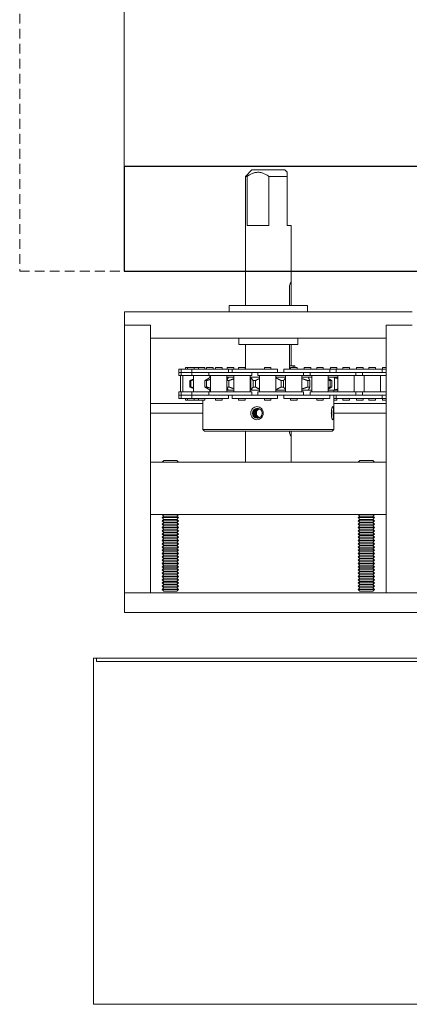
# Model space of a CAD drawing. Units: inches. Extents: x 10 to 1215, y 36 to 280.
# Drawn here: x 1139 to 1147, y 99 to 118 of the extents above; entities that cross this region are included whole.
import ezdxf

# ---------------------------------------------------------------- set-up
doc = ezdxf.new("R2010")
doc.units = ezdxf.units.IN
doc.header["$MEASUREMENT"] = 0
doc.linetypes.add('HIDDEN', pattern=[0.375, 0.25, -0.125])
for name, color, linetype, lineweight in [('All-Glass_Frameless', 4, 'Continuous', 20), ('Can-Front-VIS', 7, 'Continuous', 5), ('FRONT-VIS', 7, 'Continuous', 0)]:
    doc.layers.add(name, color=color, linetype=linetype, lineweight=lineweight)

# ---------------------------------------------------------------- blocks, each defined once
blk = doc.blocks.new('Opcon_FRONT')
at = {"layer": 'FRONT-VIS', "extrusion": (0, 1, 0)}
for p, q in [((23.25, 8.469), (23.203, 8.422)), ((23.203, 8.344), (23.203, 7.406)), ((23.25, 8.469), (23.875, 8.469)), ((23.553, 7.406), (23.553, 8.345)), ((23.875, 8.469), (24, 8.344)), ((23.969, 8.344), (23.969, 7.406)), ((23.969, 7.406), (23.969, 8.344)), ((24, 5.875), (24, 8.344)), ((23.125, 6.274), (23.125, 7.406)), ((23.203, 7.406), (23.125, 7.406)), ((23.969, 7.406), (23.553, 7.406)), ((23.125, 5.875), (23.125, 6.219)), ((23.158, 6.219), (23.158, 5.875)), ((24.312, 5.875), (22.812, 5.875)), ((22.812, 5.75), (22.812, 5.875)), ((24.312, 5.75), (24.312, 5.875)), ((26.312, 5.75), (20.812, 5.75)), ((26.312, 5.5), (26.312, 5.75)), ((20.812, 5.5), (21.312, 5.5)), ((20.812, 5.5), (21.312, 5.5)), ((21.312, 0.375), (21.312, 5.5)), ((21.312, 5.25), (21.312, 5.5)), ((25.812, 5.5), (25.812, 0.375)), ((25.812, 5.25), (25.812, 5.5)), ((25.812, 5.5), (26.312, 5.5)), ((25.812, 5.5), (26.312, 5.5)), ((26.312, 0.375), (26.312, 5.5)), ((21.312, 5.25), (25.812, 5.25)), ((23, 5.125), (23, 5.25)), ((23, 5.125), (24.125, 5.125)), ((23.125, 4.719), (23.125, 5.125)), ((23.158, 5.125), (23.158, 4.656)), ((24, 4.656), (24, 5.125)), ((24.125, 5.125), (24.125, 5.25)), ((23.054, 4.688), (23.054, 4.719)), ((23.054, 4.719), (23.086, 4.719)), ((23.086, 4.719), (23.158, 4.719)), ((23.086, 4.719), (23.086, 4.688)), ((21.377, 4.688), (21.312, 4.688)), ((21.389, 4.656), (21.312, 4.656)), ((21.464, 4.594), (21.312, 4.594)), ((21.312, 4.531), (21.464, 4.531)), ((21.377, 4.656), (21.377, 4.688)), ((21.678, 4.656), (21.389, 4.656)), ((21.389, 4.594), (21.389, 4.656)), ((21.42, 4.219), (21.42, 4.531)), ((21.678, 4.594), (21.464, 4.594)), ((21.464, 4.531), (21.764, 4.531)), ((21.474, 4.594), (21.678, 4.594)), ((21.514, 4.656), (21.514, 4.688)), ((21.639, 4.688), (21.514, 4.688)), ((21.639, 4.656), (21.639, 4.688)), ((21.963, 4.656), (21.678, 4.656)), ((21.678, 4.594), (21.963, 4.594)), ((21.732, 4.219), (21.732, 4.531)), ((21.751, 4.656), (21.751, 4.688)), ((21.876, 4.688), (21.751, 4.688)), ((21.764, 4.531), (21.764, 4.594)), ((21.764, 4.531), (21.888, 4.531)), ((21.876, 4.656), (21.876, 4.688)), ((21.888, 4.531), (21.888, 4.594)), ((21.888, 4.531), (22.178, 4.531)), ((21.92, 4.219), (21.92, 4.531)), ((22.263, 4.656), (21.963, 4.656)), ((21.963, 4.594), (22.178, 4.594)), ((22.178, 4.594), (21.963, 4.594)), ((22.013, 4.656), (22.013, 4.688)), ((22.138, 4.688), (22.013, 4.688)), ((22.138, 4.656), (22.138, 4.688)), ((22.463, 4.594), (22.178, 4.594)), ((22.178, 4.531), (22.463, 4.531)), ((22.232, 4.219), (22.232, 4.531)), ((22.25, 4.656), (22.25, 4.688)), ((22.375, 4.688), (22.25, 4.688)), ((22.263, 4.594), (22.263, 4.656)), ((22.388, 4.656), (22.263, 4.656)), ((22.375, 4.656), (22.375, 4.688)), ((22.677, 4.656), (22.388, 4.656)), ((22.388, 4.594), (22.388, 4.656)), ((22.419, 4.219), (22.419, 4.531)), ((22.677, 4.594), (22.463, 4.594)), ((22.463, 4.531), (22.763, 4.531)), ((22.474, 4.594), (22.677, 4.594)), ((22.513, 4.656), (22.513, 4.688)), ((22.638, 4.688), (22.513, 4.688)), ((22.638, 4.656), (22.638, 4.688)), ((22.963, 4.656), (22.677, 4.656)), ((22.677, 4.594), (22.963, 4.594)), ((22.732, 4.219), (22.732, 4.531)), ((22.875, 4.688), (22.75, 4.688)), ((22.75, 4.656), (22.75, 4.688)), ((22.763, 4.531), (22.763, 4.594)), ((22.763, 4.531), (22.888, 4.531)), ((22.875, 4.656), (22.875, 4.688)), ((22.888, 4.531), (22.888, 4.594)), ((22.888, 4.531), (23.177, 4.531)), ((22.919, 4.219), (22.919, 4.531)), ((23.263, 4.656), (22.963, 4.656)), ((22.963, 4.594), (23.177, 4.594)), ((23.177, 4.594), (22.963, 4.594)), ((23.013, 4.656), (23.013, 4.688)), ((23.138, 4.688), (23.013, 4.688)), ((23.138, 4.656), (23.138, 4.688)), ((23.462, 4.594), (23.177, 4.594)), ((23.177, 4.531), (23.462, 4.531)), ((23.231, 4.219), (23.231, 4.531)), ((23.263, 4.594), (23.263, 4.656)), ((23.707, 4.656), (23.387, 4.656)), ((23.387, 4.594), (23.387, 4.656)), ((23.419, 4.219), (23.419, 4.531)), ((23.654, 4.594), (23.462, 4.594)), ((23.462, 4.531), (23.762, 4.531)), ((23.473, 4.594), (23.707, 4.594)), ((23.637, 4.688), (23.512, 4.688)), ((23.512, 4.656), (23.512, 4.688)), ((23.637, 4.656), (23.637, 4.688)), ((23.988, 4.656), (23.707, 4.656)), ((23.707, 4.594), (23.988, 4.594)), ((23.731, 4.219), (23.731, 4.531)), ((23.762, 4.531), (23.762, 4.594)), ((23.88, 4.531), (23.88, 4.594)), ((23.88, 4.531), (24.234, 4.531)), ((23.911, 4.219), (23.911, 4.531)), ((24.255, 4.656), (23.988, 4.656)), ((24.234, 4.594), (23.988, 4.594)), ((23.988, 4.594), (24.234, 4.594)), ((24.005, 4.656), (24.005, 4.688)), ((24.012, 4.688), (24.005, 4.688)), ((24.13, 4.688), (24.012, 4.688)), ((24.13, 4.656), (24.13, 4.688)), ((24.343, 4.688), (24.222, 4.688)), ((24.222, 4.656), (24.222, 4.688)), ((24.224, 4.219), (24.224, 4.531)), ((24.487, 4.594), (24.234, 4.594)), ((24.234, 4.531), (24.487, 4.531)), ((24.322, 4.656), (24.255, 4.656)), ((24.255, 4.594), (24.255, 4.656)), ((24.696, 4.656), (24.322, 4.656)), ((24.322, 4.594), (24.322, 4.656)), ((24.347, 4.688), (24.343, 4.688)), ((24.347, 4.656), (24.347, 4.688)), ((24.353, 4.444), (24.353, 4.531)), ((24.447, 4.656), (24.447, 4.688)), ((24.469, 4.688), (24.447, 4.688)), ((24.572, 4.688), (24.469, 4.688)), ((24.487, 4.594), (24.696, 4.594)), ((24.487, 4.531), (24.697, 4.531)), ((24.572, 4.656), (24.572, 4.688)), ((24.617, 4.656), (24.617, 4.688)), ((24.729, 4.688), (24.617, 4.688)), ((24.696, 4.594), (24.65, 4.594)), ((24.666, 4.219), (24.666, 4.531)), ((24.681, 4.493), (24.681, 4.531)), ((24.883, 4.656), (24.696, 4.656)), ((24.696, 4.594), (24.883, 4.594)), ((24.697, 4.531), (24.697, 4.594)), ((24.697, 4.531), (25.024, 4.531)), ((24.742, 4.688), (24.729, 4.688)), ((24.742, 4.656), (24.742, 4.688)), ((24.774, 4.656), (24.774, 4.688)), ((24.811, 4.688), (24.774, 4.688)), ((24.899, 4.688), (24.811, 4.688)), ((25.024, 4.656), (24.883, 4.656)), ((25.024, 4.594), (24.883, 4.594)), ((24.883, 4.594), (25.024, 4.594)), ((24.981, 4.688), (24.899, 4.688)), ((24.899, 4.656), (24.899, 4.688)), ((24.981, 4.656), (24.981, 4.688)), ((25.106, 4.688), (24.981, 4.688)), ((24.993, 4.219), (24.993, 4.531)), ((25.024, 4.594), (25.024, 4.656)), ((25.231, 4.656), (25.024, 4.656)), ((25.024, 4.531), (25.024, 4.594)), ((25.139, 4.594), (25.024, 4.594)), ((25.024, 4.531), (25.139, 4.531)), ((25.106, 4.656), (25.106, 4.688)), ((25.147, 4.688), (25.106, 4.688)), ((25.172, 4.594), (25.139, 4.594)), ((25.139, 4.594), (25.231, 4.594)), ((25.139, 4.531), (25.231, 4.531)), ((25.147, 4.656), (25.147, 4.688)), ((25.199, 4.219), (25.199, 4.531)), ((25.231, 4.594), (25.205, 4.594)), ((25.231, 4.594), (25.231, 4.656)), ((25.272, 4.656), (25.231, 4.656)), ((25.231, 4.531), (25.231, 4.594)), ((25.272, 4.594), (25.231, 4.594)), ((25.231, 4.594), (25.272, 4.594)), ((25.231, 4.531), (25.272, 4.531)), ((25.241, 4.219), (25.241, 4.531)), ((25.272, 4.594), (25.272, 4.656)), ((25.272, 4.531), (25.272, 4.594)), ((22.234, 4.5), (22.232, 4.5)), ((22.234, 4.5), (22.324, 4.5)), ((22.299, 4.256), (22.299, 4.494)), ((22.419, 4.5), (22.324, 4.5)), ((22.383, 4.437), (22.351, 4.437)), ((22.351, 4.313), (22.351, 4.437)), ((22.383, 4.313), (22.383, 4.437)), ((22.797, 4.5), (22.732, 4.5)), ((22.81, 4.437), (22.769, 4.437)), ((22.769, 4.313), (22.769, 4.437)), ((22.797, 4.5), (22.919, 4.5)), ((22.81, 4.313), (22.81, 4.437)), ((23.231, 4.5), (23.419, 4.5)), ((23.318, 4.437), (23.272, 4.437)), ((23.272, 4.313), (23.272, 4.437)), ((23.318, 4.313), (23.318, 4.437)), ((23.731, 4.5), (23.903, 4.5)), ((23.853, 4.437), (23.807, 4.437)), ((23.807, 4.313), (23.807, 4.437)), ((23.853, 4.313), (23.853, 4.437)), ((23.896, 4.256), (23.896, 4.494)), ((23.911, 4.5), (23.903, 4.5)), ((24.224, 4.5), (24.328, 4.5)), ((24.356, 4.437), (24.315, 4.437)), ((24.315, 4.313), (24.315, 4.437)), ((24.353, 4.5), (24.328, 4.5)), ((24.356, 4.313), (24.356, 4.437)), ((24.666, 4.5), (24.669, 4.5)), ((24.681, 4.5), (24.669, 4.5)), ((24.774, 4.437), (24.742, 4.437)), ((24.742, 4.313), (24.742, 4.437)), ((24.774, 4.313), (24.774, 4.437)), ((25.06, 4.437), (25.041, 4.437)), ((25.041, 4.313), (25.041, 4.437)), ((25.06, 4.313), (25.06, 4.437)), ((21.464, 4.219), (21.312, 4.219)), ((21.312, 4.156), (21.464, 4.156)), ((21.389, 4.094), (21.389, 4.156)), ((21.764, 4.219), (21.464, 4.219)), ((21.464, 4.156), (21.678, 4.156)), ((21.678, 4.156), (21.464, 4.156)), ((21.963, 4.156), (21.678, 4.156)), ((21.888, 4.219), (21.764, 4.219)), ((21.764, 4.156), (21.764, 4.219)), ((22.178, 4.219), (21.888, 4.219)), ((21.888, 4.156), (21.888, 4.219)), ((22.178, 4.156), (21.963, 4.156)), ((21.974, 4.156), (22.178, 4.156)), ((22.463, 4.219), (22.178, 4.219)), ((22.178, 4.156), (22.463, 4.156)), ((22.232, 4.25), (22.234, 4.25)), ((22.324, 4.25), (22.234, 4.25)), ((22.263, 4.094), (22.263, 4.156)), ((22.312, 4.219), (22.312, 4.25)), ((22.312, 3.5), (22.312, 4.156)), ((22.324, 4.25), (22.419, 4.25)), ((22.351, 4.313), (22.383, 4.313)), ((22.388, 4.094), (22.388, 4.156)), ((22.763, 4.219), (22.463, 4.219)), ((22.677, 4.156), (22.463, 4.156)), ((22.463, 4.156), (22.677, 4.156)), ((22.963, 4.156), (22.677, 4.156)), ((22.732, 4.25), (22.797, 4.25)), ((22.763, 4.156), (22.763, 4.219)), ((22.769, 4.313), (22.81, 4.313)), ((22.919, 4.25), (22.797, 4.25)), ((22.888, 4.156), (22.888, 4.219)), ((23.177, 4.219), (22.888, 4.219)), ((23.177, 4.156), (22.963, 4.156)), ((22.973, 4.156), (23.177, 4.156)), ((23.462, 4.219), (23.177, 4.219)), ((23.177, 4.156), (23.462, 4.156)), ((23.419, 4.25), (23.231, 4.25)), ((23.263, 4.094), (23.263, 4.156)), ((23.272, 4.313), (23.318, 4.313)), ((23.387, 4.094), (23.387, 4.156)), ((23.762, 4.219), (23.462, 4.219)), ((23.707, 4.156), (23.462, 4.156)), ((23.462, 4.156), (23.707, 4.156)), ((23.988, 4.156), (23.707, 4.156)), ((23.903, 4.25), (23.731, 4.25)), ((23.762, 4.156), (23.762, 4.219)), ((23.807, 4.313), (23.853, 4.313)), ((24.234, 4.219), (23.88, 4.219)), ((23.88, 4.156), (23.88, 4.219)), ((23.903, 4.25), (23.911, 4.25)), ((23.988, 4.156), (24.234, 4.156)), ((24.09, 4.156), (23.988, 4.156)), ((24.328, 4.25), (24.224, 4.25)), ((24.487, 4.219), (24.234, 4.219)), ((24.234, 4.156), (24.487, 4.156)), ((24.255, 4.094), (24.255, 4.156)), ((24.315, 4.313), (24.356, 4.313)), ((24.322, 4.094), (24.322, 4.156)), ((24.328, 4.25), (24.353, 4.25)), ((24.353, 4.219), (24.353, 4.306)), ((24.697, 4.219), (24.487, 4.219)), ((24.487, 4.156), (24.696, 4.156)), ((24.696, 4.156), (24.487, 4.156)), ((24.669, 4.25), (24.666, 4.25)), ((24.669, 4.25), (24.681, 4.25)), ((24.681, 4.219), (24.681, 4.257)), ((24.883, 4.156), (24.696, 4.156)), ((25.024, 4.219), (24.697, 4.219)), ((24.697, 4.156), (24.697, 4.219)), ((24.742, 4.313), (24.774, 4.313)), ((24.883, 4.156), (25.024, 4.156)), ((25.017, 4.156), (24.883, 4.156)), ((25.024, 4.156), (25.021, 4.156)), ((25.024, 4.156), (25.024, 4.219)), ((25.139, 4.219), (25.024, 4.219)), ((25.024, 4.094), (25.024, 4.156)), ((25.024, 4.156), (25.139, 4.156)), ((25.041, 4.313), (25.06, 4.313)), ((25.231, 4.219), (25.139, 4.219)), ((25.139, 4.156), (25.231, 4.156)), ((25.231, 4.156), (25.139, 4.156)), ((25.231, 4.156), (25.231, 4.219)), ((25.272, 4.219), (25.231, 4.219)), ((25.231, 4.094), (25.231, 4.156)), ((25.231, 4.156), (25.272, 4.156)), ((25.272, 4.156), (25.231, 4.156)), ((25.272, 4.156), (25.272, 4.219)), ((25.272, 4.094), (25.272, 4.156)), ((21.312, 4.094), (21.389, 4.094)), ((21.312, 4.063), (21.377, 4.063)), ((21.312, 4), (22.312, 4)), ((21.377, 4.063), (21.377, 4.094)), ((21.389, 4.094), (21.678, 4.094)), ((21.514, 4.063), (21.514, 4.094)), ((21.514, 4.063), (21.639, 4.063)), ((21.639, 4.063), (21.639, 4.094)), ((21.678, 4.094), (21.963, 4.094)), ((21.751, 4.063), (21.751, 4.094)), ((21.751, 4.063), (21.876, 4.063)), ((21.876, 4.063), (21.876, 4.094)), ((21.963, 4.094), (22.263, 4.094)), ((22.013, 4.063), (22.013, 4.094)), ((22.013, 4.063), (22.138, 4.063)), ((22.138, 4.063), (22.138, 4.094)), ((22.25, 4.063), (22.25, 4.094)), ((22.25, 4.063), (22.312, 4.063)), ((22.263, 4.094), (22.312, 4.094)), ((22.388, 4.094), (22.677, 4.094)), ((22.513, 4.063), (22.513, 4.094)), ((22.513, 4.063), (22.638, 4.063)), ((22.638, 4.063), (22.638, 4.094)), ((22.677, 4.094), (22.963, 4.094)), ((22.963, 4.094), (23.263, 4.094)), ((23.013, 4.063), (23.013, 4.094)), ((23.013, 4.063), (23.138, 4.063)), ((23.138, 4.063), (23.138, 4.094)), ((23.387, 4.094), (23.707, 4.094)), ((23.512, 4.063), (23.512, 4.094)), ((23.512, 4.063), (23.637, 4.063)), ((23.637, 4.063), (23.637, 4.094)), ((23.707, 4.094), (23.988, 4.094)), ((23.988, 4.094), (24.255, 4.094)), ((24.005, 4.063), (24.005, 4.094)), ((24.005, 4.063), (24.012, 4.063)), ((24.012, 4.063), (24.13, 4.063)), ((24.13, 4.063), (24.13, 4.094)), ((24.322, 4.094), (24.696, 4.094)), ((24.447, 4.063), (24.447, 4.094)), ((24.447, 4.063), (24.469, 4.063)), ((24.469, 4.063), (24.572, 4.063)), ((24.572, 4.063), (24.572, 4.094)), ((24.696, 4.094), (24.883, 4.094)), ((24.774, 4.063), (24.774, 4.094)), ((24.774, 4.063), (24.811, 4.063)), ((24.811, 4.063), (24.899, 4.063)), ((24.812, 3.5), (24.812, 4.063)), ((24.812, 4), (25.812, 4)), ((24.883, 4.094), (25.024, 4.094)), ((24.899, 4.063), (24.899, 4.094)), ((24.899, 4.063), (24.981, 4.063)), ((24.981, 4.063), (24.981, 4.094)), ((24.981, 4.063), (25.106, 4.063)), ((25.024, 4.094), (25.231, 4.094)), ((25.106, 4.063), (25.106, 4.094)), ((25.106, 4.063), (25.147, 4.063)), ((25.147, 4.063), (25.147, 4.094)), ((25.231, 4.094), (25.272, 4.094)), ((21.312, 3.812), (22.312, 3.812)), ((24.812, 3.812), (25.812, 3.812)), ((22.312, 3.5), (24.812, 3.5)), ((22.344, 3.469), (22.312, 3.5)), ((24.781, 3.469), (22.344, 3.469)), ((23.125, 2.875), (23.125, 3.414)), ((24, 2.875), (24, 3.469)), ((24.781, 3.469), (24.812, 3.5)), ((25.812, 2.875), (21.312, 2.875)), ((21.312, 1.875), (21.312, 2.875)), ((21.562, 2.906), (21.531, 2.875)), ((21.812, 2.906), (21.562, 2.906)), ((21.812, 2.906), (21.844, 2.875)), ((25.312, 2.906), (25.281, 2.875)), ((25.562, 2.906), (25.312, 2.906)), ((25.562, 2.906), (25.594, 2.875)), ((25.812, 1.875), (25.812, 2.875)), ((21.312, 1.875), (25.812, 1.875)), ((21.562, 1.844), (21.531, 1.875)), ((21.562, 1.844), (21.531, 1.813)), ((21.531, 1.813), (21.844, 1.813)), ((21.562, 1.781), (21.531, 1.813)), ((21.562, 1.781), (21.531, 1.75)), ((21.531, 1.75), (21.844, 1.75)), ((21.562, 1.719), (21.531, 1.75)), ((21.562, 1.719), (21.531, 1.688)), ((21.812, 1.844), (21.562, 1.844)), ((21.812, 1.781), (21.562, 1.781)), ((21.812, 1.719), (21.562, 1.719)), ((21.812, 1.844), (21.844, 1.875)), ((21.812, 1.844), (21.844, 1.813)), ((21.812, 1.781), (21.844, 1.813)), ((21.812, 1.781), (21.844, 1.75)), ((21.812, 1.719), (21.844, 1.75)), ((21.812, 1.719), (21.844, 1.688)), ((25.312, 1.844), (25.281, 1.875)), ((25.312, 1.844), (25.281, 1.813)), ((25.281, 1.813), (25.594, 1.813)), ((25.312, 1.781), (25.281, 1.813)), ((25.312, 1.781), (25.281, 1.75)), ((25.281, 1.75), (25.594, 1.75)), ((25.312, 1.719), (25.281, 1.75)), ((25.312, 1.719), (25.281, 1.688)), ((25.562, 1.844), (25.312, 1.844)), ((25.562, 1.781), (25.312, 1.781)), ((25.562, 1.719), (25.312, 1.719)), ((25.562, 1.844), (25.594, 1.875)), ((25.562, 1.844), (25.594, 1.813)), ((25.562, 1.781), (25.594, 1.813)), ((25.562, 1.781), (25.594, 1.75)), ((25.562, 1.719), (25.594, 1.75)), ((25.562, 1.719), (25.594, 1.688)), ((21.531, 1.688), (21.844, 1.688)), ((21.562, 1.656), (21.531, 1.688)), ((21.562, 1.656), (21.531, 1.625)), ((21.531, 1.625), (21.844, 1.625)), ((21.562, 1.594), (21.531, 1.625)), ((21.562, 1.594), (21.531, 1.563)), ((21.531, 1.563), (21.844, 1.563)), ((21.562, 1.531), (21.531, 1.563)), ((21.562, 1.531), (21.531, 1.5)), ((21.812, 1.656), (21.562, 1.656)), ((21.812, 1.594), (21.562, 1.594)), ((21.812, 1.531), (21.562, 1.531)), ((21.812, 1.656), (21.844, 1.688)), ((21.812, 1.656), (21.844, 1.625)), ((21.812, 1.594), (21.844, 1.625)), ((21.812, 1.594), (21.844, 1.563)), ((21.812, 1.531), (21.844, 1.563)), ((21.812, 1.531), (21.844, 1.5)), ((25.281, 1.688), (25.594, 1.688)), ((25.312, 1.656), (25.281, 1.688)), ((25.312, 1.656), (25.281, 1.625)), ((25.281, 1.625), (25.594, 1.625)), ((25.312, 1.594), (25.281, 1.625)), ((25.312, 1.594), (25.281, 1.563)), ((25.281, 1.563), (25.594, 1.563)), ((25.312, 1.531), (25.281, 1.563)), ((25.312, 1.531), (25.281, 1.5)), ((25.562, 1.656), (25.312, 1.656)), ((25.562, 1.594), (25.312, 1.594)), ((25.562, 1.531), (25.312, 1.531)), ((25.562, 1.656), (25.594, 1.688)), ((25.562, 1.656), (25.594, 1.625)), ((25.562, 1.594), (25.594, 1.625)), ((25.562, 1.594), (25.594, 1.563)), ((25.562, 1.531), (25.594, 1.563)), ((25.562, 1.531), (25.594, 1.5)), ((21.531, 1.5), (21.844, 1.5)), ((21.562, 1.469), (21.531, 1.5)), ((21.562, 1.469), (21.531, 1.438)), ((21.531, 1.438), (21.844, 1.438)), ((21.562, 1.406), (21.531, 1.438)), ((21.562, 1.406), (21.531, 1.375)), ((21.531, 1.375), (21.844, 1.375)), ((21.562, 1.344), (21.531, 1.375)), ((21.562, 1.344), (21.531, 1.313)), ((21.812, 1.469), (21.562, 1.469)), ((21.812, 1.406), (21.562, 1.406)), ((21.812, 1.344), (21.562, 1.344)), ((21.812, 1.469), (21.844, 1.5)), ((21.812, 1.469), (21.844, 1.438)), ((21.812, 1.406), (21.844, 1.438)), ((21.812, 1.406), (21.844, 1.375)), ((21.812, 1.344), (21.844, 1.375)), ((21.812, 1.344), (21.844, 1.313)), ((25.281, 1.5), (25.594, 1.5)), ((25.312, 1.469), (25.281, 1.5)), ((25.312, 1.469), (25.281, 1.438)), ((25.281, 1.438), (25.594, 1.438)), ((25.312, 1.406), (25.281, 1.438)), ((25.312, 1.406), (25.281, 1.375)), ((25.281, 1.375), (25.594, 1.375)), ((25.312, 1.344), (25.281, 1.375)), ((25.312, 1.344), (25.281, 1.313)), ((25.562, 1.469), (25.312, 1.469)), ((25.562, 1.406), (25.312, 1.406)), ((25.562, 1.344), (25.312, 1.344)), ((25.562, 1.469), (25.594, 1.5)), ((25.562, 1.469), (25.594, 1.438)), ((25.562, 1.406), (25.594, 1.438)), ((25.562, 1.406), (25.594, 1.375)), ((25.562, 1.344), (25.594, 1.375)), ((25.562, 1.344), (25.594, 1.313)), ((21.531, 1.313), (21.844, 1.313)), ((21.562, 1.281), (21.531, 1.313)), ((21.562, 1.281), (21.531, 1.25)), ((21.531, 1.25), (21.844, 1.25)), ((21.562, 1.219), (21.531, 1.25)), ((21.562, 1.219), (21.531, 1.188)), ((21.531, 1.188), (21.844, 1.188)), ((21.562, 1.156), (21.531, 1.188)), ((21.562, 1.156), (21.531, 1.125)), ((21.812, 1.281), (21.562, 1.281)), ((21.812, 1.219), (21.562, 1.219)), ((21.812, 1.156), (21.562, 1.156)), ((21.812, 1.281), (21.844, 1.313)), ((21.812, 1.281), (21.844, 1.25)), ((21.812, 1.219), (21.844, 1.25)), ((21.812, 1.219), (21.844, 1.188)), ((21.812, 1.156), (21.844, 1.188)), ((21.812, 1.156), (21.844, 1.125)), ((25.281, 1.313), (25.594, 1.313)), ((25.312, 1.281), (25.281, 1.313)), ((25.312, 1.281), (25.281, 1.25)), ((25.281, 1.25), (25.594, 1.25)), ((25.312, 1.219), (25.281, 1.25)), ((25.312, 1.219), (25.281, 1.188)), ((25.281, 1.188), (25.594, 1.188)), ((25.312, 1.156), (25.281, 1.188)), ((25.312, 1.156), (25.281, 1.125)), ((25.562, 1.281), (25.312, 1.281)), ((25.562, 1.219), (25.312, 1.219)), ((25.562, 1.156), (25.312, 1.156)), ((25.562, 1.281), (25.594, 1.313)), ((25.562, 1.281), (25.594, 1.25)), ((25.562, 1.219), (25.594, 1.25)), ((25.562, 1.219), (25.594, 1.188)), ((25.562, 1.156), (25.594, 1.188)), ((25.562, 1.156), (25.594, 1.125)), ((21.531, 1.125), (21.844, 1.125)), ((21.562, 1.094), (21.531, 1.125)), ((21.562, 1.094), (21.531, 1.063)), ((21.531, 1.063), (21.844, 1.063)), ((21.562, 1.031), (21.531, 1.063)), ((21.562, 1.031), (21.531, 1)), ((21.531, 1), (21.844, 1)), ((21.562, 0.969), (21.531, 1)), ((21.562, 0.969), (21.531, 0.938)), ((21.812, 1.094), (21.562, 1.094)), ((21.812, 1.031), (21.562, 1.031)), ((21.812, 0.969), (21.562, 0.969)), ((21.812, 1.094), (21.844, 1.125)), ((21.812, 1.094), (21.844, 1.063)), ((21.812, 1.031), (21.844, 1.063)), ((21.812, 1.031), (21.844, 1)), ((21.812, 0.969), (21.844, 1)), ((21.812, 0.969), (21.844, 0.938)), ((25.281, 1.125), (25.594, 1.125)), ((25.312, 1.094), (25.281, 1.125)), ((25.312, 1.094), (25.281, 1.063)), ((25.281, 1.063), (25.594, 1.063)), ((25.312, 1.031), (25.281, 1.063)), ((25.312, 1.031), (25.281, 1)), ((25.281, 1), (25.594, 1)), ((25.312, 0.969), (25.281, 1)), ((25.312, 0.969), (25.281, 0.938)), ((25.562, 1.094), (25.312, 1.094)), ((25.562, 1.031), (25.312, 1.031)), ((25.562, 0.969), (25.312, 0.969)), ((25.562, 1.094), (25.594, 1.125)), ((25.562, 1.094), (25.594, 1.063)), ((25.562, 1.031), (25.594, 1.063)), ((25.562, 1.031), (25.594, 1)), ((25.562, 0.969), (25.594, 1)), ((25.562, 0.969), (25.594, 0.938)), ((21.531, 0.938), (21.844, 0.938)), ((21.562, 0.906), (21.531, 0.938)), ((21.562, 0.906), (21.531, 0.875)), ((21.531, 0.875), (21.844, 0.875)), ((21.562, 0.844), (21.531, 0.875)), ((21.562, 0.844), (21.531, 0.813)), ((21.531, 0.813), (21.844, 0.813)), ((21.562, 0.781), (21.531, 0.813)), ((21.562, 0.781), (21.531, 0.75)), ((21.812, 0.906), (21.562, 0.906)), ((21.812, 0.844), (21.562, 0.844)), ((21.812, 0.781), (21.562, 0.781)), ((21.812, 0.906), (21.844, 0.938)), ((21.812, 0.906), (21.844, 0.875)), ((21.812, 0.844), (21.844, 0.875)), ((21.812, 0.844), (21.844, 0.813)), ((21.812, 0.781), (21.844, 0.813)), ((21.812, 0.781), (21.844, 0.75)), ((25.281, 0.938), (25.594, 0.938)), ((25.312, 0.906), (25.281, 0.938)), ((25.312, 0.906), (25.281, 0.875)), ((25.281, 0.875), (25.594, 0.875)), ((25.312, 0.844), (25.281, 0.875)), ((25.312, 0.844), (25.281, 0.813)), ((25.281, 0.813), (25.594, 0.813)), ((25.312, 0.781), (25.281, 0.813)), ((25.312, 0.781), (25.281, 0.75)), ((25.562, 0.906), (25.312, 0.906)), ((25.562, 0.844), (25.312, 0.844)), ((25.562, 0.781), (25.312, 0.781)), ((25.562, 0.906), (25.594, 0.938)), ((25.562, 0.906), (25.594, 0.875)), ((25.562, 0.844), (25.594, 0.875)), ((25.562, 0.844), (25.594, 0.813)), ((25.562, 0.781), (25.594, 0.813)), ((25.562, 0.781), (25.594, 0.75)), ((21.531, 0.75), (21.844, 0.75)), ((21.562, 0.719), (21.531, 0.75)), ((21.562, 0.719), (21.531, 0.688)), ((21.531, 0.688), (21.844, 0.688)), ((21.562, 0.656), (21.531, 0.688)), ((21.562, 0.656), (21.531, 0.625)), ((21.531, 0.625), (21.844, 0.625)), ((21.562, 0.594), (21.531, 0.625)), ((21.562, 0.594), (21.531, 0.563)), ((21.812, 0.719), (21.562, 0.719)), ((21.812, 0.656), (21.562, 0.656)), ((21.812, 0.594), (21.562, 0.594)), ((21.812, 0.719), (21.844, 0.75)), ((21.812, 0.719), (21.844, 0.688)), ((21.812, 0.656), (21.844, 0.688)), ((21.812, 0.656), (21.844, 0.625)), ((21.812, 0.594), (21.844, 0.625)), ((21.812, 0.594), (21.844, 0.563)), ((25.281, 0.75), (25.594, 0.75)), ((25.312, 0.719), (25.281, 0.75)), ((25.312, 0.719), (25.281, 0.688)), ((25.281, 0.688), (25.594, 0.688)), ((25.312, 0.656), (25.281, 0.688)), ((25.312, 0.656), (25.281, 0.625)), ((25.281, 0.625), (25.594, 0.625)), ((25.312, 0.594), (25.281, 0.625)), ((25.312, 0.594), (25.281, 0.563)), ((25.562, 0.719), (25.312, 0.719)), ((25.562, 0.656), (25.312, 0.656)), ((25.562, 0.594), (25.312, 0.594)), ((25.562, 0.719), (25.594, 0.75)), ((25.562, 0.719), (25.594, 0.688)), ((25.562, 0.656), (25.594, 0.688)), ((25.562, 0.656), (25.594, 0.625)), ((25.562, 0.594), (25.594, 0.625)), ((25.562, 0.594), (25.594, 0.563)), ((21.531, 0.563), (21.844, 0.563)), ((21.562, 0.531), (21.531, 0.563)), ((21.562, 0.531), (21.531, 0.5)), ((21.531, 0.5), (21.844, 0.5)), ((21.562, 0.469), (21.531, 0.5)), ((21.562, 0.469), (21.531, 0.438)), ((21.531, 0.438), (21.844, 0.438)), ((21.562, 0.406), (21.531, 0.438)), ((21.812, 0.531), (21.562, 0.531)), ((21.812, 0.469), (21.562, 0.469)), ((21.812, 0.406), (21.562, 0.406)), ((21.812, 0.531), (21.844, 0.563)), ((21.812, 0.531), (21.844, 0.5)), ((21.812, 0.469), (21.844, 0.5)), ((21.812, 0.469), (21.844, 0.438)), ((21.812, 0.406), (21.844, 0.438)), ((25.281, 0.563), (25.594, 0.563)), ((25.312, 0.531), (25.281, 0.563)), ((25.312, 0.531), (25.281, 0.5)), ((25.281, 0.5), (25.594, 0.5)), ((25.312, 0.469), (25.281, 0.5)), ((25.312, 0.469), (25.281, 0.438)), ((25.281, 0.438), (25.594, 0.438)), ((25.312, 0.406), (25.281, 0.438)), ((25.562, 0.531), (25.312, 0.531)), ((25.562, 0.469), (25.312, 0.469)), ((25.562, 0.406), (25.312, 0.406)), ((25.562, 0.531), (25.594, 0.563)), ((25.562, 0.531), (25.594, 0.5)), ((25.562, 0.469), (25.594, 0.5)), ((25.562, 0.469), (25.594, 0.438)), ((25.562, 0.406), (25.594, 0.438)), ((0, 0.375), (26.312, 0.375)), ((26.312, 0), (26.312, 0.375)), ((0, 0), (26.312, 0))]:
    blk.add_line(p, q, dxfattribs=at)
at = {"layer": 'FRONT-VIS'}
for centre, major_axis, ratio, start_param, end_param in [((22.362, 3.812), (0, -0.0938), 0.173648, 3.822193, 5.602585), ((23.698, 3.812), (0, 0.0938), 0.984808, 3.565615, 5.859163), ((23.709, 3.812), (0, 0.0938), 0.984808, 3.501998, 5.92278), ((23.72, 3.812), (0, 0.0938), 0.984808, 3.439874, 5.984904), ((23.731, 3.812), (0, 0.0938), 0.984808, 3.378917, 6.045861), ((23.742, 3.812), (0, 0.0938), 0.984808, 3.318846, 6.105932), ((23.752, 3.812), (0, 0.0938), 0.984808, 3.259416, 6.165362), ((23.763, 3.812), (0, 0.0938), 0.984808, 3.200402, 6.224376)]:
    blk.add_ellipse(centre, major_axis=major_axis, ratio=ratio, start_param=start_param, end_param=end_param, dxfattribs=at)
blk.add_ellipse((23.774, 3.812), major_axis=(0, 0.0938), ratio=0.984808, dxfattribs=at)
for points, weights in [([(23.203, 8.422), (23.203, 8.422), (23.203, 8.344)], [1.11078210532, 1.11078210532, 1.00197951126]), ([(23.203, 8.344), (23.203, 8.344), (23.203, 8.344)], [1.00050428215, 1.0005039898, 1.00050369745]), ([(23.553, 8.345), (23.761, 8.487), (23.969, 8.344)], [1.00244752906, 1.22190953074, 1.00176014444]), ([(23.553, 8.345), (23.553, 8.345), (23.553, 8.345)], [1.00062249852, 1.00062278999, 1.00062308145]), ([(23.969, 8.344), (23.969, 8.344), (23.969, 8.344)], [1.00045187642, 1.00045158237, 1.00045128832]), ([(22.299, 4.494), (22.266, 4.485), (22.232, 4.476)], [1.00082045967, 1.00186658382, 1.00238054782]), ([(22.351, 4.437), (22.387, 4.459), (22.419, 4.478)], [1.00222971367, 1.00348951095, 1.00229716046]), ([(22.419, 4.448), (22.401, 4.443), (22.383, 4.437)], [1.00270069167, 1.00253919419, 1.00222971372]), ([(22.769, 4.437), (22.783, 4.468), (22.796, 4.494)], [1.00222971367, 1.00403064329, 1.00082040696]), ([(22.919, 4.475), (22.867, 4.457), (22.81, 4.437)], [1.00244833782, 1.00340362589, 1.00222971372]), ([(23.272, 4.437), (23.25, 4.466), (23.231, 4.49)], [1.00222971367, 1.00390535583, 1.00124281505]), ([(23.419, 4.489), (23.371, 4.465), (23.318, 4.437)], [1.00134623665, 1.00387228039, 1.00222971372]), ([(23.807, 4.437), (23.767, 4.458), (23.731, 4.477)], [1.00222971367, 1.00344934053, 1.00237070682]), ([(23.896, 4.494), (23.876, 4.468), (23.853, 4.437)], [1.00082045967, 1.00403062859, 1.00222971372]), ([(24.315, 4.437), (24.268, 4.454), (24.224, 4.469)], [1.00222971367, 1.0032065635, 1.00270906224]), ([(24.329, 4.494), (24.342, 4.468), (24.356, 4.437)], [1.00082045967, 1.00403062859, 1.00222971372]), ([(24.742, 4.437), (24.703, 4.449), (24.666, 4.459)], [1.00222971367, 1.00288898212, 1.00287671366]), ([(24.678, 4.494), (24.723, 4.468), (24.774, 4.437)], [1.00082045967, 1.00403062859, 1.00222971372]), ([(24.993, 4.462), (25.026, 4.45), (25.06, 4.437)], [1.00285817175, 1.00298714617, 1.00222971372]), ([(25.041, 4.437), (25.017, 4.444), (24.993, 4.45)], [1.00222971367, 1.00261115233, 1.00276779181]), ([(22.232, 4.274), (22.266, 4.265), (22.299, 4.256)], [1.00238054782, 1.00186658382, 1.00082045967]), ([(22.419, 4.272), (22.387, 4.291), (22.351, 4.313)], [1.00229716046, 1.00348951095, 1.00222971367]), ([(22.383, 4.313), (22.401, 4.307), (22.419, 4.302)], [1.00222971372, 1.00253919419, 1.00270069167]), ([(22.796, 4.256), (22.783, 4.282), (22.769, 4.313)], [1.00082040696, 1.00403064329, 1.00222971367]), ([(22.81, 4.313), (22.867, 4.293), (22.919, 4.275)], [1.00222971372, 1.00340362589, 1.00244833782]), ([(23.231, 4.26), (23.25, 4.284), (23.272, 4.313)], [1.00124281505, 1.00390535583, 1.00222971367]), ([(23.318, 4.313), (23.371, 4.285), (23.419, 4.261)], [1.00222971372, 1.00387228039, 1.00134623665]), ([(23.731, 4.273), (23.767, 4.292), (23.807, 4.313)], [1.00237070682, 1.00344934053, 1.00222971367]), ([(23.853, 4.313), (23.876, 4.282), (23.896, 4.256)], [1.00222971372, 1.00403062859, 1.00082045967]), ([(24.224, 4.281), (24.268, 4.296), (24.315, 4.313)], [1.00270906224, 1.0032065635, 1.00222971367]), ([(24.356, 4.313), (24.342, 4.282), (24.329, 4.256)], [1.00222971372, 1.00403062859, 1.00082045967]), ([(24.666, 4.291), (24.703, 4.301), (24.742, 4.313)], [1.00287671366, 1.00288898212, 1.00222971367]), ([(24.774, 4.313), (24.723, 4.282), (24.678, 4.256)], [1.00222971372, 1.00403062859, 1.00082045967]), ([(25.06, 4.313), (25.026, 4.3), (24.993, 4.288)], [1.00222971372, 1.00298714617, 1.00285817175]), ([(24.993, 4.3), (25.017, 4.306), (25.041, 4.313)], [1.00276779181, 1.00261115233, 1.00222971367])]:
    blk.add_rational_spline(points, weights, degree=2, dxfattribs=at)
for points, knots in [([(23.553, 8.345), (23.501, 8.345), (23.446, 8.345), (23.342, 8.345), (23.292, 8.344), (23.236, 8.344), (23.219, 8.344), (23.203, 8.344)], [1.9882997, 1.9882997, 1.9882997, 1.9882997, 2.1429674, 2.1429674, 2.3074618, 2.3074618, 2.3836176, 2.3836176, 2.3836176, 2.3836176]), ([(24, 8.344), (24, 8.344), (24, 8.344), (24, 8.344), (23.99, 8.344), (23.969, 8.344)], [1.3192744, 1.3192744, 1.3192744, 1.3192744, 1.3201363, 1.3201363, 1.4775894, 1.4775894, 1.4775894, 1.4775894]), ([(23.125, 6.219), (23.125, 6.231), (23.125, 6.243), (23.125, 6.266), (23.125, 6.277), (23.125, 6.293), (23.126, 6.301), (23.128, 6.31), (23.13, 6.313), (23.132, 6.313)], [0, 0, 0, 0, 0.0354342, 0.0354342, 0.0708684, 0.0708684, 0.1063, 0.1063, 0.1417316, 0.1417316, 0.1417316, 0.1417316]), ([(23.132, 6.313), (23.134, 6.313), (23.136, 6.31), (23.142, 6.301), (23.145, 6.293), (23.151, 6.277), (23.153, 6.266), (23.157, 6.243), (23.158, 6.231), (23.158, 6.219)], [0.1417316, 0.1417316, 0.1417316, 0.1417316, 0.1771631, 0.1771631, 0.2125947, 0.2125947, 0.2480289, 0.2480289, 0.2834631, 0.2834631, 0.2834631, 0.2834631]), ([(22.331, 3.688), (22.329, 3.688), (22.326, 3.691), (22.322, 3.704), (22.321, 3.714), (22.318, 3.737), (22.318, 3.751), (22.317, 3.781), (22.316, 3.797), (22.316, 3.812), (22.316, 3.828), (22.317, 3.844), (22.318, 3.874), (22.318, 3.888), (22.321, 3.91), (22.322, 3.92), (22.326, 3.934), (22.329, 3.938), (22.331, 3.938)], [0.5525559, 0.5525559, 0.5525559, 0.5525559, 0.598848, 0.598848, 0.64514, 0.64514, 0.6909368, 0.6909368, 0.7367335, 0.7367335, 0.7367335, 0.7819702, 0.7819702, 0.8272069, 0.8272069, 0.8740647, 0.8740647, 0.9209226, 0.9209226, 0.9209226, 0.9209226]), ([(22.331, 3.938), (22.334, 3.938), (22.337, 3.934), (22.344, 3.92), (22.347, 3.91), (22.352, 3.888), (22.354, 3.874), (22.357, 3.844), (22.358, 3.828), (22.358, 3.797), (22.357, 3.781), (22.354, 3.751), (22.352, 3.737), (22.347, 3.714), (22.344, 3.704), (22.337, 3.691), (22.334, 3.688), (22.331, 3.688)], [0.1841891, 0.1841891, 0.1841891, 0.1841891, 0.231047, 0.231047, 0.2779048, 0.2779048, 0.3231416, 0.3231416, 0.3683783, 0.3683783, 0.414175, 0.414175, 0.4599717, 0.4599717, 0.5062638, 0.5062638, 0.5525559, 0.5525559, 0.5525559, 0.5525559]), ([(23.78, 3.688), (23.764, 3.688), (23.748, 3.691), (23.718, 3.705), (23.705, 3.715), (23.684, 3.737), (23.675, 3.751), (23.664, 3.781), (23.661, 3.797), (23.661, 3.812), (23.661, 3.828), (23.664, 3.844), (23.676, 3.874), (23.684, 3.888), (23.705, 3.911), (23.719, 3.921), (23.748, 3.934), (23.764, 3.938), (23.78, 3.938)], [0.5525443, 0.5525443, 0.5525443, 0.5525443, 0.5994022, 0.5994022, 0.6462601, 0.6462601, 0.6914968, 0.6914968, 0.7367335, 0.7367335, 0.7367335, 0.7825302, 0.7825302, 0.8283269, 0.8283269, 0.874619, 0.874619, 0.9209111, 0.9209111, 0.9209111, 0.9209111]), ([(23.78, 3.938), (23.795, 3.938), (23.811, 3.934), (23.84, 3.921), (23.853, 3.911), (23.873, 3.888), (23.882, 3.874), (23.893, 3.844), (23.896, 3.828), (23.896, 3.797), (23.893, 3.781), (23.882, 3.751), (23.874, 3.737), (23.854, 3.715), (23.841, 3.705), (23.811, 3.691), (23.795, 3.688), (23.78, 3.688)], [0.1841776, 0.1841776, 0.1841776, 0.1841776, 0.2304697, 0.2304697, 0.2767618, 0.2767618, 0.3225585, 0.3225585, 0.3683552, 0.3683552, 0.4135919, 0.4135919, 0.4588286, 0.4588286, 0.5056865, 0.5056865, 0.5525443, 0.5525443, 0.5525443, 0.5525443]), ([(23.132, 3.375), (23.13, 3.375), (23.128, 3.377), (23.126, 3.387), (23.125, 3.394), (23.125, 3.411), (23.125, 3.421), (23.125, 3.444), (23.125, 3.457), (23.125, 3.469)], [-0.1417316, -0.1417316, -0.1417316, -0.1417316, -0.1063, -0.1063, -0.0708684, -0.0708684, -0.0354342, -0.0354342, 0, 0, 0, 0]), ([(23.158, 3.469), (23.158, 3.457), (23.157, 3.444), (23.153, 3.421), (23.151, 3.411), (23.145, 3.394), (23.142, 3.387), (23.136, 3.377), (23.134, 3.375), (23.132, 3.375)], [-0.2834631, -0.2834631, -0.2834631, -0.2834631, -0.2480289, -0.2480289, -0.2125947, -0.2125947, -0.1771631, -0.1771631, -0.1417316, -0.1417316, -0.1417316, -0.1417316])]:
    blk.add_open_spline(points, degree=3, knots=knots, dxfattribs=at)
for points in [[(22.234, 4.5), (22.233, 4.5), (22.233, 4.499), (22.232, 4.499)], [(22.299, 4.494), (22.307, 4.496), (22.316, 4.498), (22.324, 4.5)], [(22.797, 4.5), (22.798, 4.498), (22.797, 4.496), (22.796, 4.494)], [(23.896, 4.494), (23.898, 4.496), (23.9, 4.498), (23.903, 4.5)], [(24.329, 4.494), (24.328, 4.496), (24.327, 4.498), (24.328, 4.5)], [(24.678, 4.494), (24.675, 4.496), (24.672, 4.498), (24.669, 4.5)], [(22.232, 4.251), (22.233, 4.251), (22.233, 4.25), (22.234, 4.25)], [(22.324, 4.25), (22.316, 4.252), (22.307, 4.254), (22.299, 4.256)], [(22.796, 4.256), (22.797, 4.254), (22.798, 4.252), (22.797, 4.25)], [(23.903, 4.25), (23.9, 4.252), (23.898, 4.254), (23.896, 4.256)], [(24.328, 4.25), (24.327, 4.252), (24.328, 4.254), (24.329, 4.256)], [(24.669, 4.25), (24.672, 4.252), (24.675, 4.254), (24.678, 4.256)]]:
    blk.add_open_spline(points, degree=3, dxfattribs=at)
blk = doc.blocks.new('Can_Front-[center_pair]')
at = {"layer": 'Can-Front-VIS', "extrusion": (0, 1, 6.12303e-17)}
for p, q in [((0, 0), (0, 6.625)), ((0.062, 6.625), (0, 6.625)), ((0.062, 6.562), (0.062, 6.625)), ((73.12, 6.625), (0.062, 6.625)), ((73.12, 6.562), (0.062, 6.562)), ((0, 0), (73.182, 0))]:
    blk.add_line(p, q, dxfattribs=at)

msp = doc.modelspace()

# ---------------------------------------------------------------- linework, layer by layer
at = {"layer": 'All-Glass_Frameless', "linetype": 'HIDDEN', "lineweight": 15, "ltscale": 0.75}
msp.add_lwpolyline([(1139.4427897, 113.3518286), (1215.4427897, 113.3518286), (1215.4427897, 199.3518286), (1139.4427897, 199.3518286)], close=True, dxfattribs=at)
at = {"layer": 'All-Glass_Frameless'}
msp.add_lwpolyline([(1141.4427897, 113.3518286), (1213.4427897, 113.3518286), (1213.4427897, 197.3518286), (1141.4427897, 197.3518286)], close=True, dxfattribs=at)
at = {"layer": 'All-Glass_Frameless', "lineweight": 30}
msp.add_lwpolyline([(1147.9427897, 115.3518286), (1141.4427897, 115.3518286), (1141.4427897, 113.3518286), (1147.9427897, 113.3518286)], close=True, dxfattribs=at)

# ---------------------------------------------------------------- block references
at = {"layer": 'Can-Front-VIS'}
msp.add_blockref('Can_Front-[center_pair]', (1140.8517633, 99.3205786), dxfattribs=at)
at = {"layer": 'FRONT-VIS', "xscale": -1}
msp.add_blockref('Opcon_FRONT', (1167.7580133, 106.8205786), dxfattribs=at)

doc.saveas('drawing.dxf')
